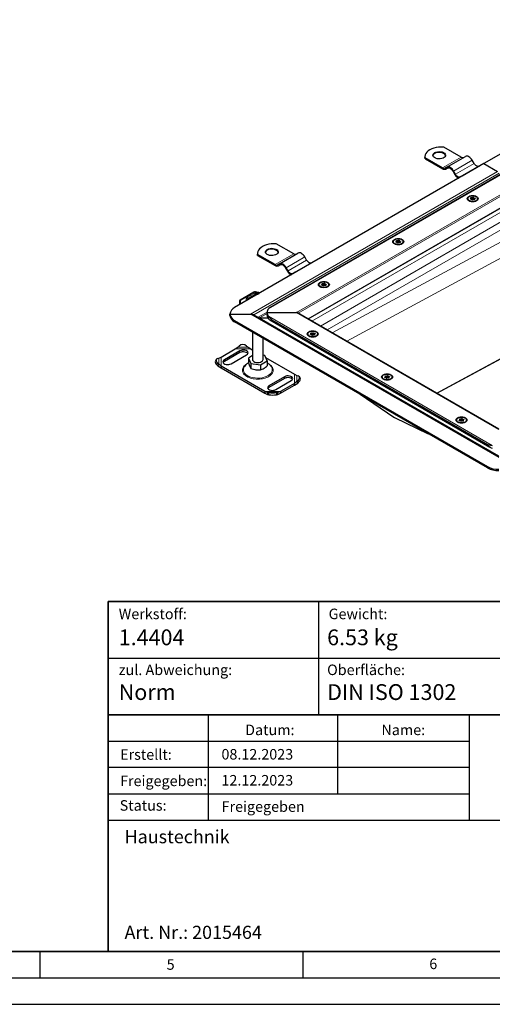
# Model space of a CAD drawing. Units: millimetres. Extents: x 0 to 420, y 0 to 297.
# Drawn here: x 211 to 301, y 0 to 187 of the extents above; entities that cross this region are included whole.
import ezdxf

# ---------------------------------------------------------------- set-up
doc = ezdxf.new("R2010")
doc.units = ezdxf.units.MM
doc.layers.add('LINIEN-DICK', color=7, linetype='Continuous', lineweight=35)
doc.layers.add('LINIEN-NORMAL', color=7, linetype='Continuous', lineweight=25)
for name, color, linetype in [('LINIEN-DÜNN', 7, 'Continuous'), ('TEXT', 7, 'Continuous'), ('VORLAGE_TEXT', 7, 'Continuous')]:
    doc.layers.add(name, color=color, linetype=linetype)
doc.styles.add('SLDTEXTSTYLE0', font='TXT', dxfattribs={"width": 0.605})

msp = doc.modelspace()

# ---------------------------------------------------------------- linework, layer by layer
at = {"color": 7, "linetype": 'Continuous', "lineweight": 25}
for p, q in [((346.7754, 187.0417), (299.3992, 159.692)), ((347.232, 183.4215), (258.7204, 132.3249)), ((265.9998, 130.1869), (348.8967, 178.0422)), ((295.0858, 160.9243), (291.7642, 162.8418)), ((288.2089, 161.0059), (288.2089, 160.8426)), ((292.3503, 159.0408), (295.8858, 161.0818)), ((299.3992, 159.692), (252.023, 132.3423)), ((288.2287, 160.6375), (288.2089, 160.8426)), ((288.2287, 160.6375), (288.2287, 160.8008)), ((291.5503, 158.8832), (288.2287, 160.8008)), ((288.2287, 160.6375), (291.5503, 158.7199)), ((292.3503, 159.0408), (292.0003, 158.8387)), ((295.2503, 157.3667), (298.7858, 159.4077)), ((297.5358, 159.7251), (297.1858, 160.3314)), ((299.3992, 159.692), (301.9812, 158.2015)), ((292.1003, 158.6655), (292.456, 158.8708)), ((292.1003, 158.6655), (292.4503, 158.8676)), ((293.5503, 158.2326), (293.9003, 157.6264)), ((294.0003, 157.6841), (293.6503, 158.2903)), ((295.2503, 157.3667), (294.9003, 157.1646)), ((296.3349, 153.0465), (296.3349, 152.9673)), ((296.987, 152.943), (296.987, 153.1116)), ((297.0998, 152.8232), (297.0998, 152.8686)), ((297.456, 153.2244), (297.456, 152.9794)), ((297.5687, 152.9814), (297.5687, 152.8481)), ((298.2209, 152.9673), (298.2209, 153.0465)), ((263.266, 142.5551), (259.9444, 144.4726)), ((282.1927, 144.8824), (282.1927, 144.8032)), ((282.8449, 144.7789), (282.8449, 144.9475)), ((282.9577, 144.6591), (282.9577, 144.7046)), ((283.3138, 145.0603), (283.3138, 144.8153)), ((283.4266, 144.8173), (283.4266, 144.684)), ((284.0787, 144.8032), (284.0787, 144.8824)), ((256.3891, 142.6367), (256.3891, 142.4734)), ((256.4089, 142.2683), (256.3891, 142.4734)), ((256.4089, 142.2683), (256.4089, 142.4316)), ((259.7305, 140.514), (256.4089, 142.4316)), ((256.4089, 142.2683), (259.7305, 140.3507)), ((260.5305, 140.6716), (264.066, 142.7126)), ((260.5305, 140.6716), (260.1805, 140.4695)), ((260.2805, 140.2963), (260.6362, 140.5016)), ((260.2805, 140.2963), (260.6305, 140.4984)), ((263.4305, 138.9975), (266.966, 141.0385)), ((265.716, 141.356), (265.366, 141.9622)), ((261.7305, 139.8634), (262.0805, 139.2572)), ((262.1805, 139.3149), (261.8305, 139.9212)), ((263.4305, 138.9975), (263.0805, 138.7954)), ((268.0506, 136.7183), (268.0506, 136.6391)), ((268.7028, 136.6149), (268.7028, 136.7834)), ((268.8155, 136.495), (268.8155, 136.5405)), ((269.1717, 136.8962), (269.1717, 136.6512)), ((269.2845, 136.6532), (269.2845, 136.5199)), ((269.9366, 136.6391), (269.9366, 136.7183)), ((255.6923, 135.2629), (253.1018, 133.7826)), ((255.9728, 134.8525), (254.6242, 134.0739)), ((256.3999, 134.8853), (256.3276, 134.901)), ((252.9316, 133.4003), (252.9316, 132.8669)), ((254.4129, 133.7456), (254.4129, 133.722)), ((251.1444, 131.1177), (255.0657, 131.1177)), ((251.1444, 130.8728), (251.1444, 131.1177)), ((255.6657, 130.9742), (302.2276, 104.0946)), ((258.2154, 130.9218), (258.2154, 131.4117)), ((258.2154, 131.4117), (263.761, 131.4117)), ((302.2276, 109.273), (263.961, 131.3639)), ((252.023, 129.8931), (300.1063, 102.1352)), ((300.1063, 101.8903), (252.023, 129.6482)), ((256.7808, 130.4318), (258.338, 130.4318)), ((258.7204, 130.0086), (300.5614, 105.8542)), ((255.4425, 127.6742), (255.4425, 122.4897)), ((265.9293, 127.3296), (265.9293, 127.2504)), ((266.5814, 127.2262), (266.5814, 127.3947)), ((267.0504, 127.5075), (267.0504, 127.2625)), ((267.1631, 127.2645), (267.1631, 127.1312)), ((267.8153, 127.2504), (267.8153, 127.3296)), ((257.4425, 122.4897), (257.4425, 126.5196)), ((266.6942, 127.1063), (266.6942, 127.1518)), ((249.4437, 122.9393), (252.1275, 124.4886)), ((253.0483, 124.1221), (250.0785, 122.4077)), ((253.0483, 123.7955), (250.0785, 122.0811)), ((252.1275, 124.4886), (252.6241, 124.8091)), ((252.6241, 124.8091), (252.9069, 125.0547)), ((254.3211, 125.0547), (254.604, 124.8091)), ((254.604, 124.8091), (255.1005, 124.4886)), ((255.1005, 124.4886), (255.4425, 124.2912)), ((248.5372, 122.5071), (248.3682, 122.2111)), ((248.7647, 122.6634), (249.0211, 122.7291)), ((249.0211, 121.5861), (248.7647, 121.847)), ((248.852, 121.2901), (249.0211, 121.5861)), ((249.0211, 122.7291), (249.4437, 122.9393)), ((249.4437, 121.223), (249.0211, 121.5861)), ((251.3513, 121.6729), (254.3211, 123.3874)), ((255.4425, 123.2204), (254.6555, 122.7661)), ((254.6555, 122.7661), (255.1343, 121.7345)), ((254.6555, 122.7661), (254.6555, 121.8409)), ((255.1343, 121.7345), (256.9213, 121.4581)), ((255.1343, 121.7345), (255.1343, 120.8094)), ((256.9213, 121.4581), (258.2294, 122.2132)), ((257.7506, 123.2448), (257.4425, 123.2925)), ((258.2294, 122.2132), (257.7506, 123.2448)), ((257.932, 122.854), (263.4412, 119.6736)), ((258.2294, 122.2132), (258.2294, 121.2881)), ((248.5957, 121.551), (248.852, 121.2901)), ((248.852, 121.2901), (249.4437, 120.8964)), ((257.7844, 116.408), (249.4437, 121.223)), ((249.4437, 121.223), (249.4437, 120.8964)), ((249.4437, 120.8964), (257.7844, 116.0814)), ((256.9213, 121.4581), (256.9213, 120.5329)), ((261.5336, 119.2237), (258.5638, 117.5092)), ((261.5336, 118.8971), (258.5638, 117.1826)), ((259.8366, 116.7745), (262.8064, 118.4889)), ((263.4412, 117.9573), (260.7574, 116.408)), ((263.4412, 119.6736), (263.8639, 119.4635)), ((263.8639, 118.3205), (263.4412, 117.9573)), ((263.4412, 117.6307), (264.0329, 118.0245)), ((263.4412, 117.6307), (263.4412, 117.9573)), ((263.8639, 119.4635), (264.1202, 119.3978)), ((264.1202, 118.5814), (263.8639, 118.3205)), ((263.8639, 118.3205), (264.0329, 118.0245)), ((264.0329, 118.0245), (264.2893, 118.2854)), ((264.5168, 118.9455), (264.3477, 119.2415)), ((280.0714, 119.1656), (280.0714, 119.0864)), ((280.7236, 119.0621), (280.7236, 119.2307)), ((280.8363, 118.9422), (280.8363, 118.9877)), ((281.1925, 119.3434), (281.1925, 119.0985)), ((281.3053, 119.1005), (281.3053, 118.9672)), ((281.9574, 119.0864), (281.9574, 119.1656)), ((258.2809, 116.2405), (257.7844, 116.408)), ((257.7844, 116.408), (257.7844, 116.0814)), ((257.7844, 116.0814), (258.2809, 115.8469)), ((258.5638, 116.1901), (258.2809, 116.2405)), ((258.2809, 116.2405), (258.2809, 115.8469)), ((260.2608, 116.2405), (259.978, 116.1901)), ((260.7574, 116.408), (260.2608, 116.2405)), ((260.2608, 115.8469), (260.2608, 116.2405)), ((260.2608, 115.8469), (260.7574, 116.0814)), ((260.7574, 116.0814), (263.4412, 117.6307)), ((260.7574, 116.408), (260.7574, 116.0814)), ((258.2809, 115.8469), (258.5638, 115.7965)), ((259.978, 115.7965), (260.2608, 115.8469)), ((275.8804, 115.8756), (282.3025, 111.5194)), ((282.4134, 111.4554), (288.8354, 108.3968)), ((294.2136, 111.0015), (294.2136, 110.9223)), ((294.8657, 110.898), (294.8657, 111.0666)), ((294.9785, 110.7782), (294.9785, 110.8236)), ((295.3346, 111.1793), (295.3346, 110.9344)), ((295.4474, 110.9364), (295.4474, 110.8031)), ((296.0996, 110.9223), (296.0996, 111.0015))]:
    msp.add_line(p, q, dxfattribs=at)
at = {"color": 8, "linetype": 'Continuous', "lineweight": 18}
for p, q in [((347.6784, 183.6116), (258.474, 132.115)), ((263.761, 131.4117), (348.8967, 180.5595)), ((264.1025, 131.2822), (348.8967, 180.2329)), ((265.9412, 130.2207), (348.8967, 178.1099)), ((291.5503, 158.8832), (295.0858, 160.9243)), ((293.6503, 158.2903), (297.1858, 160.3314)), ((294.0003, 157.6841), (297.5358, 159.7251)), ((255.0657, 131.1177), (301.9812, 158.2015)), ((255.6657, 130.9742), (302.2812, 157.8848)), ((306.3288, 152.6377), (266.7192, 129.7716)), ((307.9552, 151.6989), (268.3455, 128.8327)), ((296.8954, 153.0399), (296.8954, 152.9428)), ((297.0768, 153.2344), (297.0768, 152.9894)), ((297.0966, 152.852), (297.0966, 152.8295)), ((297.2893, 153.0223), (297.2893, 153.2673)), ((297.6034, 152.8613), (297.6034, 152.9304)), ((297.6148, 153.0387), (297.6148, 153.1512)), ((308.5916, 150.5966), (269.6184, 128.0979)), ((308.5916, 148.0428), (270.5944, 127.5345)), ((309.8825, 145.6707), (273.3418, 125.9485)), ((282.7533, 144.8758), (282.7533, 144.7788)), ((282.9346, 145.0703), (282.9346, 144.8254)), ((282.9544, 144.6879), (282.9544, 144.6654)), ((283.1472, 144.8582), (283.1472, 145.1032)), ((283.4612, 144.6973), (283.4612, 144.7663)), ((283.4727, 144.8746), (283.4727, 144.9871)), ((259.7305, 140.514), (263.266, 142.5551)), ((261.8305, 139.9212), (265.366, 141.9622)), ((262.1805, 139.3149), (265.716, 141.356)), ((268.6112, 136.7117), (268.6112, 136.6147)), ((268.7925, 136.9062), (268.7925, 136.6613)), ((269.005, 136.6942), (269.005, 136.9391)), ((269.3191, 136.5332), (269.3191, 136.6022)), ((269.3305, 136.7105), (269.3305, 136.823)), ((255.7916, 135.2526), (253.201, 133.7723)), ((255.7961, 135.0115), (254.4406, 134.2369)), ((256.0728, 134.8426), (254.7242, 134.064)), ((256.82, 135.1115), (255.9783, 135.2829)), ((256.285, 134.8689), (256.329, 134.8593)), ((256.6849, 135.0376), (256.4472, 135.0929)), ((256.6849, 135.0376), (256.6842, 135.0331)), ((268.8123, 136.5238), (268.8123, 136.5013)), ((254.4142, 133.7228), (254.4129, 133.7447)), ((255.0657, 131.1177), (302.2276, 103.8917)), ((256.4809, 130.5036), (258.22, 131.5076)), ((258.2154, 131.26), (256.7808, 130.4318)), ((302.2276, 109.2054), (263.761, 131.4117)), ((252.023, 129.6482), (252.023, 129.8931)), ((256.7808, 130.4318), (302.2276, 104.196)), ((258.474, 130.7084), (301.0093, 106.1532)), ((259.0941, 130.0238), (300.1063, 106.3479)), ((259.0941, 129.8605), (259.0941, 130.0238)), ((259.0941, 129.8605), (300.1063, 106.1846)), ((266.4898, 127.323), (266.4898, 127.226)), ((266.6712, 127.5175), (266.6712, 127.2726)), ((266.8837, 127.3055), (266.8837, 127.5504)), ((267.1978, 127.1445), (267.1978, 127.2135)), ((267.2092, 127.3219), (267.2092, 127.4343)), ((290.3992, 116.1014), (313.4546, 128.5451)), ((313.5285, 128.5025), (290.4731, 116.0587)), ((266.691, 127.1351), (266.691, 127.1126)), ((252.1275, 124.4886), (255.1005, 124.4886)), ((252.6241, 124.8091), (254.604, 124.8091)), ((253.0483, 124.1221), (253.0483, 123.7955)), ((248.7647, 121.847), (248.5957, 121.551)), ((249.0211, 121.5861), (249.0211, 122.7291)), ((249.4437, 121.223), (249.4437, 122.9393)), ((250.0785, 122.0811), (250.0785, 122.4077)), ((261.5336, 119.2237), (261.5336, 118.8971)), ((263.4412, 119.6736), (263.4412, 117.9573)), ((263.8639, 119.4635), (263.8639, 118.3205)), ((264.2893, 118.2854), (264.1202, 118.5814)), ((280.632, 119.159), (280.632, 119.0619)), ((280.8133, 119.3535), (280.8133, 119.1085)), ((280.8331, 118.9711), (280.8331, 118.9485)), ((281.0259, 119.1414), (281.0259, 119.3863)), ((281.3399, 118.9804), (281.3399, 119.0495)), ((281.3513, 119.1578), (281.3513, 119.2702)), ((260.7574, 116.408), (257.7844, 116.408)), ((260.2608, 116.2405), (258.2809, 116.2405)), ((258.5638, 117.5092), (258.5638, 117.1826)), ((258.5638, 115.7965), (258.5638, 116.1901)), ((259.978, 116.1901), (259.978, 115.7965)), ((294.7741, 110.9949), (294.7741, 110.8978)), ((294.9554, 111.1894), (294.9554, 110.9444)), ((294.9752, 110.807), (294.9752, 110.7845)), ((295.168, 110.9773), (295.168, 111.2223)), ((295.482, 110.8163), (295.482, 110.8854)), ((295.4935, 110.9937), (295.4935, 111.1062)), ((300.1063, 106.3479), (300.1063, 106.1846)), ((300.1063, 102.1352), (300.1063, 101.8903))]:
    msp.add_line(p, q, dxfattribs=at)
at = {"color": 7, "linetype": 'Continuous', "lineweight": 25, "flags": 128}
for points in [[(291.7642, 162.8418), (291.2868, 162.8519), (290.812, 162.8208), (290.3506, 162.7493), (289.9128, 162.6389), (289.5083, 162.4921), (289.1462, 162.3121), (288.8345, 162.1031), (288.5802, 161.8696), (288.389, 161.6168), (288.2651, 161.3505), (288.2112, 161.0764), (288.2287, 160.8008)], [(290.0654, 161.7815), (290.3031, 161.8879), (290.5791, 161.9569), (290.8762, 161.984), (291.1757, 161.9677), (291.4587, 161.9089), (291.7075, 161.8113), (291.9064, 161.681), (292.043, 161.5263), (292.1086, 161.3568), (292.0991, 161.1833), (292.0152, 161.0165), (291.8621, 160.867), (291.6494, 160.7443), (291.3905, 160.6559), (291.1016, 160.6074), (290.801, 160.602), (290.5074, 160.6398), (290.2394, 160.7187), (290.0138, 160.8335), (289.8447, 160.9771), (289.7428, 161.1405), (289.7145, 161.3134), (289.7616, 161.4849), (289.881, 161.6443), (290.0654, 161.7815)], [(292.1056, 161.21), (292.043, 161.363), (291.9064, 161.5177), (291.7075, 161.648), (291.4587, 161.7456), (291.1757, 161.8044), (290.8762, 161.8207), (290.5791, 161.7936), (290.3031, 161.7246), (290.0654, 161.6182)], [(297.1858, 160.3314), (297.0465, 160.5438), (296.8876, 160.7336), (296.7152, 160.8936), (296.5358, 161.0175), (296.3565, 161.1006), (296.1841, 161.1398), (296.0251, 161.1334), (295.8858, 161.0818)], [(293.6503, 158.2903), (293.511, 158.5028), (293.3521, 158.6926), (293.1796, 158.8526), (293.0003, 158.9765), (292.821, 159.0596), (292.6485, 159.0988), (292.4896, 159.0924), (292.3503, 159.0408)], [(298.4358, 159.2056), (298.3394, 159.1699), (298.2294, 159.1655), (298.11, 159.1926), (297.9858, 159.2501), (297.8617, 159.3359), (297.7423, 159.4466), (297.6323, 159.5781), (297.5358, 159.7251)], [(299.012, 159.4685), (298.9251, 159.4593), (298.7858, 159.4077)], [(292.4503, 158.8676), (292.5682, 158.9113), (292.7027, 158.9166), (292.8486, 158.8835), (293.0003, 158.8132), (293.1521, 158.7083), (293.298, 158.573), (293.4324, 158.4123), (293.5503, 158.2326)], [(294.9003, 157.1646), (294.8039, 157.1288), (294.6939, 157.1244), (294.5745, 157.1515), (294.4503, 157.2091), (294.3262, 157.2949), (294.2068, 157.4056), (294.0968, 157.5371), (294.0003, 157.6841)], [(295.4765, 157.4275), (295.3896, 157.4183), (295.2503, 157.3667)], [(296.5425, 152.622), (296.3772, 152.7463), (296.2733, 152.8911), (296.2379, 153.0465), (296.2733, 153.2019), (296.3772, 153.3467), (296.5425, 153.471), (296.7579, 153.5664), (297.0087, 153.6264), (297.2779, 153.6469), (297.5471, 153.6264), (297.7979, 153.5664), (298.0133, 153.471), (298.1785, 153.3467), (298.2824, 153.2019), (298.3179, 153.0465), (298.2824, 152.8911), (298.1785, 152.7463), (298.0133, 152.622), (297.7979, 152.5266), (297.5471, 152.4666), (297.2779, 152.4461), (297.0087, 152.4666), (296.7579, 152.5266), (296.5425, 152.622)], [(296.6111, 153.4314), (296.8259, 153.5243), (297.0774, 153.5784), (297.3452, 153.5895), (297.6074, 153.5566), (297.843, 153.4823), (298.0328, 153.3727), (298.1614, 153.2367), (298.2185, 153.0853), (298.1993, 152.9308), (298.1055, 152.7856), (297.9447, 152.6616), (297.7298, 152.5687), (297.4783, 152.5146), (297.2106, 152.5035), (296.9483, 152.5364), (296.7128, 152.6107), (296.523, 152.7203), (296.3943, 152.8563), (296.3373, 153.0077), (296.3564, 153.1622), (296.4502, 153.3074), (296.6111, 153.4314)], [(296.941, 152.9418), (296.9075, 152.9412), (296.876, 152.9479), (296.8511, 152.9608), (296.8365, 152.9782), (296.8341, 152.9975), (296.8444, 153.0159), (296.8659, 153.0308), (296.8954, 153.0399)], [(296.8954, 153.0399), (296.9252, 153.0477), (296.9507, 153.0596), (296.9702, 153.0747), (296.9826, 153.0922), (296.987, 153.1109), (296.9832, 153.1296), (296.9714, 153.1472), (296.9524, 153.1626)], [(296.9524, 153.1626), (296.9347, 153.179), (296.929, 153.1981), (296.936, 153.217), (296.9547, 153.233), (296.9825, 153.2439), (297.0153, 153.2479), (297.0483, 153.2446), (297.0768, 153.2344)], [(297.0966, 152.852), (297.0997, 152.8708), (297.0947, 152.8894), (297.0818, 152.9068), (297.0617, 152.9217), (297.0359, 152.9333), (297.0058, 152.9408), (296.9735, 152.9437), (296.941, 152.9418)], [(297.2664, 152.8257), (297.2506, 152.8087), (297.2249, 152.7963), (297.193, 152.7903), (297.1596, 152.7917), (297.1295, 152.8001), (297.107, 152.8145), (297.0955, 152.8327), (297.0966, 152.852)], [(297.2893, 153.2673), (297.3051, 153.2843), (297.3308, 153.2967), (297.3627, 153.3027), (297.3962, 153.3013), (297.4263, 153.2929), (297.4487, 153.2785), (297.4603, 153.2603), (297.4592, 153.241)], [(297.4592, 153.241), (297.456, 153.2222), (297.4611, 153.2035), (297.474, 153.1862), (297.494, 153.1713), (297.5199, 153.1597), (297.5499, 153.1522), (297.5822, 153.1493), (297.6148, 153.1512)], [(297.456, 152.9794), (297.456, 152.9772), (297.4611, 152.9586), (297.474, 152.9412), (297.494, 152.9263), (297.5199, 152.9148), (297.5499, 152.9073), (297.5687, 152.905)], [(297.6034, 152.9304), (297.621, 152.914), (297.6268, 152.8949), (297.6198, 152.876), (297.601, 152.8599), (297.5733, 152.8491), (297.5405, 152.8451), (297.5075, 152.8484), (297.479, 152.8586)], [(297.6603, 153.0531), (297.6305, 153.0453), (297.6051, 153.0334), (297.5855, 153.0183), (297.5732, 153.0008), (297.5687, 152.9821), (297.5725, 152.9634), (297.5843, 152.9457), (297.6034, 152.9304)], [(297.6148, 153.1512), (297.6483, 153.1518), (297.6798, 153.1451), (297.7046, 153.1322), (297.7193, 153.1148), (297.7217, 153.0955), (297.7113, 153.0771), (297.6899, 153.0622), (297.6603, 153.0531)], [(259.9444, 144.4726), (259.467, 144.4827), (258.9922, 144.4516), (258.5308, 144.3801), (258.0929, 144.2697), (257.6885, 144.1229), (257.3263, 143.943), (257.0147, 143.7339), (256.7604, 143.5004), (256.5692, 143.2477), (256.4452, 142.9813), (256.3914, 142.7072), (256.4089, 142.4316)], [(282.4004, 144.4579), (282.2351, 144.5822), (282.1312, 144.727), (282.0957, 144.8824), (282.1312, 145.0378), (282.2351, 145.1826), (282.4004, 145.3069), (282.6157, 145.4024), (282.8666, 145.4623), (283.1357, 145.4828), (283.4049, 145.4623), (283.6557, 145.4024), (283.8711, 145.3069), (284.0364, 145.1826), (284.1403, 145.0378), (284.1757, 144.8824), (284.1403, 144.727), (284.0364, 144.5822), (283.8711, 144.4579), (283.6557, 144.3625), (283.4049, 144.3025), (283.1357, 144.282), (282.8666, 144.3025), (282.6157, 144.3625), (282.4004, 144.4579)], [(282.4689, 145.2674), (282.6838, 145.3602), (282.9353, 145.4144), (283.203, 145.4254), (283.4653, 145.3925), (283.7009, 145.3182), (283.8907, 145.2087), (284.0193, 145.0727), (284.0763, 144.9213), (284.0572, 144.7667), (283.9634, 144.6215), (283.8025, 144.4975), (283.5877, 144.4046), (283.3362, 144.3505), (283.0685, 144.3394), (282.8062, 144.3724), (282.5706, 144.4466), (282.3808, 144.5562), (282.2522, 144.6922), (282.1951, 144.8436), (282.2143, 144.9981), (282.3081, 145.1433), (282.4689, 145.2674)], [(282.7988, 144.7777), (282.7653, 144.7771), (282.7339, 144.7838), (282.709, 144.7967), (282.6943, 144.8141), (282.692, 144.8334), (282.7023, 144.8518), (282.7238, 144.8667), (282.7533, 144.8758)], [(282.7533, 144.8758), (282.7831, 144.8836), (282.8086, 144.8955), (282.8281, 144.9106), (282.8405, 144.9281), (282.8449, 144.9468), (282.8411, 144.9656), (282.8293, 144.9832), (282.8103, 144.9985)], [(282.8103, 144.9985), (282.7926, 145.015), (282.7868, 145.034), (282.7938, 145.0529), (282.8126, 145.069), (282.8404, 145.0798), (282.8731, 145.0838), (282.9061, 145.0805), (282.9346, 145.0703)], [(282.9544, 144.6879), (282.9576, 144.7067), (282.9526, 144.7254), (282.9396, 144.7427), (282.9196, 144.7576), (282.8937, 144.7692), (282.8637, 144.7767), (282.8314, 144.7796), (282.7988, 144.7777)], [(283.1243, 144.6616), (283.1085, 144.6446), (283.0828, 144.6322), (283.0509, 144.6262), (283.0175, 144.6276), (282.9873, 144.6361), (282.9649, 144.6504), (282.9534, 144.6686), (282.9544, 144.6879)], [(283.1472, 145.1032), (283.163, 145.1202), (283.1887, 145.1327), (283.2206, 145.1386), (283.254, 145.1372), (283.2841, 145.1288), (283.3066, 145.1144), (283.3181, 145.0963), (283.3171, 145.0769)], [(283.3138, 144.8153), (283.3139, 144.8132), (283.3189, 144.7945), (283.3319, 144.7772), (283.3519, 144.7622), (283.3778, 144.7507), (283.4078, 144.7432), (283.4266, 144.7409)], [(283.3171, 145.0769), (283.3139, 145.0581), (283.3189, 145.0395), (283.3319, 145.0221), (283.3519, 145.0072), (283.3778, 144.9956), (283.4078, 144.9882), (283.4401, 144.9853), (283.4727, 144.9871)], [(283.4612, 144.7663), (283.4789, 144.7499), (283.4846, 144.7308), (283.4776, 144.7119), (283.4589, 144.6959), (283.4311, 144.685), (283.3983, 144.681), (283.3653, 144.6843), (283.3369, 144.6945)], [(283.5182, 144.889), (283.4884, 144.8812), (283.4629, 144.8694), (283.4434, 144.8542), (283.431, 144.8367), (283.4266, 144.818), (283.4304, 144.7993), (283.4422, 144.7817), (283.4612, 144.7663)], [(283.4727, 144.9871), (283.5062, 144.9877), (283.5376, 144.9811), (283.5625, 144.9681), (283.5772, 144.9507), (283.5795, 144.9314), (283.5692, 144.913), (283.5477, 144.8982), (283.5182, 144.889)], [(258.2456, 143.4123), (258.4833, 143.5187), (258.7593, 143.5877), (259.0564, 143.6149), (259.3559, 143.5985), (259.6389, 143.5397), (259.8877, 143.4421), (260.0866, 143.3118), (260.2232, 143.1571), (260.2888, 142.9876), (260.2793, 142.8141), (260.1954, 142.6473), (260.0423, 142.4979), (259.8296, 142.3751), (259.5707, 142.2867), (259.2818, 142.2382), (258.9812, 142.2328), (258.6876, 142.2707), (258.4196, 142.3495), (258.194, 142.4643), (258.0249, 142.608), (257.923, 142.7713), (257.8947, 142.9442), (257.9418, 143.1157), (258.0612, 143.2751), (258.2456, 143.4123)], [(260.2857, 142.8408), (260.2232, 142.9938), (260.0866, 143.1485), (259.8877, 143.2788), (259.6389, 143.3764), (259.3559, 143.4352), (259.0564, 143.4515), (258.7593, 143.4244), (258.4833, 143.3554), (258.2456, 143.249)], [(265.366, 141.9622), (265.2267, 142.1746), (265.0678, 142.3644), (264.8954, 142.5244), (264.716, 142.6483), (264.5367, 142.7315), (264.3643, 142.7706), (264.2053, 142.7642), (264.066, 142.7126)], [(261.8305, 139.9212), (261.6912, 140.1336), (261.5323, 140.3234), (261.3598, 140.4834), (261.1805, 140.6073), (261.0012, 140.6904), (260.8287, 140.7296), (260.6698, 140.7232), (260.5305, 140.6716)], [(260.6305, 140.4984), (260.7484, 140.5421), (260.8829, 140.5475), (261.0288, 140.5143), (261.1805, 140.444), (261.3323, 140.3391), (261.4782, 140.2038), (261.6126, 140.0432), (261.7305, 139.8634)], [(266.616, 140.8364), (266.5196, 140.8007), (266.4096, 140.7963), (266.2902, 140.8234), (266.166, 140.8809), (266.0419, 140.9667), (265.9225, 141.0775), (265.8125, 141.2089), (265.716, 141.356)], [(267.1922, 141.0993), (267.1053, 141.0901), (266.966, 141.0385)], [(263.0805, 138.7954), (262.9841, 138.7597), (262.874, 138.7553), (262.7547, 138.7824), (262.6305, 138.8399), (262.5064, 138.9257), (262.387, 139.0364), (262.2769, 139.1679), (262.1805, 139.3149)], [(263.6566, 139.0583), (263.5698, 139.0491), (263.4305, 138.9975)], [(268.2582, 136.2938), (268.0929, 136.4181), (267.989, 136.5629), (267.9536, 136.7183), (267.989, 136.8737), (268.0929, 137.0185), (268.2582, 137.1429), (268.4736, 137.2383), (268.7244, 137.2983), (268.9936, 137.3187), (269.2628, 137.2983), (269.5136, 137.2383), (269.729, 137.1429), (269.8943, 137.0185), (269.9982, 136.8737), (270.0336, 136.7183), (269.9982, 136.5629), (269.8943, 136.4181), (269.729, 136.2938), (269.5136, 136.1984), (269.2628, 136.1384), (268.9936, 136.118), (268.7244, 136.1384), (268.4736, 136.1984), (268.2582, 136.2938)], [(268.3268, 137.1033), (268.5417, 137.1961), (268.7932, 137.2503), (269.0609, 137.2613), (269.3232, 137.2284), (269.5587, 137.1541), (269.7485, 137.0446), (269.8772, 136.9086), (269.9342, 136.7572), (269.9151, 136.6026), (269.8213, 136.4574), (269.6604, 136.3334), (269.4455, 136.2405), (269.1941, 136.1864), (268.9263, 136.1753), (268.6641, 136.2083), (268.4285, 136.2825), (268.2387, 136.3921), (268.1101, 136.5281), (268.053, 136.6795), (268.0722, 136.8341), (268.166, 136.9792), (268.3268, 137.1033)], [(268.6567, 136.6137), (268.6232, 136.613), (268.5917, 136.6197), (268.5669, 136.6327), (268.5522, 136.6501), (268.5498, 136.6694), (268.5601, 136.6878), (268.5816, 136.7026), (268.6112, 136.7117)], [(268.6112, 136.7117), (268.641, 136.7195), (268.6664, 136.7314), (268.686, 136.7465), (268.6983, 136.764), (268.7027, 136.7827), (268.6989, 136.8015), (268.6872, 136.8191), (268.6681, 136.8344)], [(268.6681, 136.8344), (268.6505, 136.8509), (268.6447, 136.8699), (268.6517, 136.8889), (268.6705, 136.9049), (268.6982, 136.9157), (268.731, 136.9198), (268.764, 136.9164), (268.7925, 136.9062)], [(268.8123, 136.5238), (268.8155, 136.5426), (268.8104, 136.5613), (268.7975, 136.5786), (268.7774, 136.5935), (268.7516, 136.6051), (268.7216, 136.6126), (268.6892, 136.6155), (268.6567, 136.6137)], [(269.005, 136.9391), (269.0209, 136.9562), (269.0466, 136.9686), (269.0785, 136.9745), (269.1119, 136.9732), (269.142, 136.9647), (269.1645, 136.9503), (269.176, 136.9322), (269.1749, 136.9128)], [(269.1749, 136.9128), (269.1717, 136.894), (269.1768, 136.8754), (269.1897, 136.858), (269.2098, 136.8431), (269.2356, 136.8316), (269.2657, 136.8241), (269.298, 136.8212), (269.3305, 136.823)], [(269.1717, 136.6512), (269.1717, 136.6491), (269.1768, 136.6304), (269.1897, 136.6131), (269.2098, 136.5982), (269.2356, 136.5866), (269.2657, 136.5791), (269.2845, 136.5768)], [(269.3191, 136.6022), (269.3368, 136.5858), (269.3425, 136.5667), (269.3355, 136.5478), (269.3168, 136.5318), (269.289, 136.521), (269.2562, 136.5169), (269.2232, 136.5202), (269.1947, 136.5304)], [(269.376, 136.7249), (269.3463, 136.7171), (269.3208, 136.7053), (269.3013, 136.6901), (269.2889, 136.6727), (269.2845, 136.654), (269.2883, 136.6352), (269.3001, 136.6176), (269.3191, 136.6022)], [(269.3305, 136.823), (269.364, 136.8236), (269.3955, 136.817), (269.4204, 136.804), (269.435, 136.7866), (269.4374, 136.7673), (269.4271, 136.7489), (269.4056, 136.7341), (269.376, 136.7249)], [(268.9822, 136.4976), (268.9664, 136.4805), (268.9406, 136.4681), (268.9088, 136.4621), (268.8753, 136.4635), (268.8452, 136.472), (268.8227, 136.4863), (268.8112, 136.5045), (268.8123, 136.5238)], [(267.6077, 126.9051), (267.3923, 126.8097), (267.1415, 126.7497), (266.8723, 126.7293), (266.6031, 126.7497), (266.3523, 126.8097), (266.1369, 126.9051), (265.9716, 127.0295), (265.8677, 127.1743), (265.8323, 127.3296), (265.8677, 127.485), (265.9716, 127.6298), (266.1369, 127.7542), (266.3523, 127.8496), (266.6031, 127.9096), (266.8723, 127.93), (267.1415, 127.9096), (267.3923, 127.8496), (267.6077, 127.7542), (267.773, 127.6298), (267.8769, 127.485), (267.9123, 127.3296), (267.8769, 127.1743), (267.773, 127.0295), (267.6077, 126.9051)], [(267.5391, 126.9447), (267.3242, 126.8518), (267.0727, 126.7977), (266.805, 126.7866), (266.5427, 126.8196), (266.3072, 126.8938), (266.1174, 127.0034), (265.9887, 127.1394), (265.9317, 127.2908), (265.9508, 127.4454), (266.0446, 127.5905), (266.2055, 127.7146), (266.4204, 127.8074), (266.6718, 127.8616), (266.9396, 127.8726), (267.2018, 127.8397), (267.4374, 127.7654), (267.6272, 127.6559), (267.7558, 127.5199), (267.8129, 127.3685), (267.7937, 127.2139), (267.6999, 127.0687), (267.5391, 126.9447)], [(266.5354, 127.225), (266.5019, 127.2244), (266.4704, 127.231), (266.4455, 127.244), (266.4309, 127.2614), (266.4285, 127.2807), (266.4388, 127.2991), (266.4603, 127.3139), (266.4898, 127.323)], [(266.4898, 127.323), (266.5196, 127.3308), (266.5451, 127.3427), (266.5646, 127.3578), (266.577, 127.3753), (266.5814, 127.394), (266.5776, 127.4128), (266.5658, 127.4304), (266.5468, 127.4457)], [(266.5468, 127.4457), (266.5291, 127.4622), (266.5234, 127.4812), (266.5304, 127.5002), (266.5491, 127.5162), (266.5769, 127.527), (266.6097, 127.5311), (266.6427, 127.5277), (266.6712, 127.5175)], [(266.691, 127.1351), (266.6942, 127.1539), (266.6891, 127.1726), (266.6762, 127.1899), (266.6561, 127.2049), (266.6303, 127.2164), (266.6002, 127.2239), (266.5679, 127.2268), (266.5354, 127.225)], [(266.8837, 127.5504), (266.8995, 127.5675), (266.9253, 127.5799), (266.9571, 127.5858), (266.9906, 127.5845), (267.0207, 127.576), (267.0431, 127.5616), (267.0547, 127.5435), (267.0536, 127.5241)], [(267.0536, 127.5241), (267.0504, 127.5053), (267.0555, 127.4867), (267.0684, 127.4694), (267.0884, 127.4544), (267.1143, 127.4429), (267.1443, 127.4354), (267.1767, 127.4325), (267.2092, 127.4343)], [(267.0504, 127.2625), (267.0504, 127.2604), (267.0555, 127.2417), (267.0684, 127.2244), (267.0884, 127.2095), (267.1143, 127.1979), (267.1443, 127.1904), (267.1631, 127.1881)], [(267.1978, 127.2135), (267.2154, 127.1971), (267.2212, 127.178), (267.2142, 127.1591), (267.1954, 127.1431), (267.1677, 127.1323), (267.1349, 127.1282), (267.1019, 127.1315), (267.0734, 127.1417)], [(267.2547, 127.3362), (267.2249, 127.3284), (267.1995, 127.3166), (267.1799, 127.3014), (267.1676, 127.284), (267.1631, 127.2653), (267.1669, 127.2465), (267.1787, 127.2289), (267.1978, 127.2135)], [(267.2092, 127.4343), (267.2427, 127.4349), (267.2742, 127.4283), (267.299, 127.4153), (267.3137, 127.3979), (267.3161, 127.3786), (267.3058, 127.3602), (267.2843, 127.3454), (267.2547, 127.3362)], [(266.8609, 127.1089), (266.845, 127.0918), (266.8193, 127.0794), (266.7874, 127.0735), (266.754, 127.0748), (266.7239, 127.0833), (266.7014, 127.0976), (266.6899, 127.1158), (266.691, 127.1351)], [(254.3211, 123.3874), (254.4747, 123.5058), (254.5642, 123.6443), (254.5825, 123.7918), (254.528, 123.9363), (254.4052, 124.0661), (254.2241, 124.1707), (253.9993, 124.2416), (253.749, 124.273), (253.4934, 124.2624), (253.2534, 124.2108), (253.0483, 124.1221)], [(254.5391, 123.5914), (254.528, 123.6097), (254.4052, 123.7395), (254.2241, 123.8441), (253.9993, 123.9149), (253.749, 123.9464), (253.4934, 123.9358), (253.2534, 123.8841), (253.0483, 123.7955)], [(248.7647, 122.6634), (248.652, 122.6189), (248.5683, 122.5509), (248.5167, 122.4623), (248.4993, 122.3563), (248.5167, 122.237), (248.5683, 122.1091), (248.652, 121.9774), (248.7647, 121.847)], [(250.0785, 122.4077), (249.925, 122.2893), (249.8355, 122.1507), (249.8172, 122.0032), (249.8716, 121.8587), (249.9944, 121.7289), (250.1755, 121.6244), (250.4004, 121.5535), (250.6507, 121.5221), (250.9062, 121.5326), (251.1462, 121.5843), (251.3513, 121.6729)], [(250.0785, 122.0811), (249.925, 121.9627), (249.8605, 121.877)], [(255.4425, 122.4897), (255.457, 122.3916), (255.5394, 122.2417), (255.6887, 122.1103), (255.894, 122.0069), (256.1399, 121.9394), (256.4083, 121.9127), (256.6792, 121.9288), (256.9326, 121.9865), (257.1496, 122.0814)], [(281.7498, 118.741), (281.5344, 118.6456), (281.2836, 118.5856), (281.0144, 118.5652), (280.7453, 118.5856), (280.4944, 118.6456), (280.279, 118.741), (280.1138, 118.8654), (280.0099, 119.0102), (279.9744, 119.1656), (280.0099, 119.321), (280.1138, 119.4658), (280.279, 119.5901), (280.4944, 119.6855), (280.7453, 119.7455), (281.0144, 119.7659), (281.2836, 119.7455), (281.5344, 119.6855), (281.7498, 119.5901), (281.9151, 119.4658), (282.019, 119.321), (282.0544, 119.1656), (282.019, 119.0102), (281.9151, 118.8654), (281.7498, 118.741)], [(281.6812, 118.7806), (281.4664, 118.6878), (281.2149, 118.6336), (280.9472, 118.6226), (280.6849, 118.6555), (280.4493, 118.7298), (280.2595, 118.8393), (280.1309, 118.9753), (280.0738, 119.1267), (280.093, 119.2813), (280.1868, 119.4265), (280.3476, 119.5505), (280.5625, 119.6434), (280.814, 119.6975), (281.0817, 119.7086), (281.344, 119.6756), (281.5795, 119.6014), (281.7693, 119.4918), (281.898, 119.3558), (281.955, 119.2044), (281.9359, 119.0498), (281.8421, 118.9047), (281.6812, 118.7806)], [(262.8064, 118.4889), (262.9599, 118.6073), (263.0495, 118.7459), (263.0677, 118.8934), (263.0133, 119.0379), (262.8905, 119.1677), (262.7094, 119.2722), (262.4845, 119.3431), (262.2342, 119.3745), (261.9787, 119.364), (261.7387, 119.3123), (261.5336, 119.2237)], [(263.0244, 118.693), (263.0133, 118.7113), (262.8905, 118.841), (262.7094, 118.9456), (262.4845, 119.0165), (262.2342, 119.0479), (261.9787, 119.0374), (261.7387, 118.9857), (261.5336, 118.8971)], [(264.1202, 118.5814), (264.2329, 118.7118), (264.3167, 118.8435), (264.3682, 118.9714), (264.3857, 119.0907), (264.3682, 119.1967), (264.3167, 119.2853), (264.2329, 119.3532), (264.1202, 119.3978)], [(280.6775, 119.0609), (280.644, 119.0603), (280.6125, 119.0669), (280.5877, 119.0799), (280.573, 119.0973), (280.5706, 119.1166), (280.581, 119.135), (280.6024, 119.1498), (280.632, 119.159)], [(280.632, 119.159), (280.6618, 119.1668), (280.6872, 119.1786), (280.7068, 119.1938), (280.7191, 119.2112), (280.7236, 119.2299), (280.7198, 119.2487), (280.708, 119.2663), (280.6889, 119.2817)], [(280.6889, 119.2817), (280.6713, 119.2981), (280.6655, 119.3172), (280.6725, 119.3361), (280.6913, 119.3521), (280.719, 119.3629), (280.7518, 119.367), (280.7848, 119.3637), (280.8133, 119.3535)], [(280.8331, 118.9711), (280.8363, 118.9899), (280.8312, 119.0085), (280.8183, 119.0258), (280.7983, 119.0408), (280.7724, 119.0523), (280.7424, 119.0598), (280.7101, 119.0627), (280.6775, 119.0609)], [(281.003, 118.9448), (280.9872, 118.9277), (280.9615, 118.9153), (280.9296, 118.9094), (280.8961, 118.9107), (280.866, 118.9192), (280.8436, 118.9336), (280.832, 118.9517), (280.8331, 118.9711)], [(281.0259, 119.3863), (281.0417, 119.4034), (281.0674, 119.4158), (281.0993, 119.4217), (281.1327, 119.4204), (281.1628, 119.4119), (281.1853, 119.3976), (281.1968, 119.3794), (281.1957, 119.3601)], [(281.1925, 119.0985), (281.1926, 119.0963), (281.1976, 119.0777), (281.2106, 119.0603), (281.2306, 119.0454), (281.2564, 119.0338), (281.2865, 119.0263), (281.3053, 119.0241)], [(281.1957, 119.3601), (281.1926, 119.3413), (281.1976, 119.3226), (281.2106, 119.3053), (281.2306, 119.2903), (281.2564, 119.2788), (281.2865, 119.2713), (281.3188, 119.2684), (281.3513, 119.2702)], [(281.3399, 119.0495), (281.3576, 119.033), (281.3633, 119.014), (281.3563, 118.995), (281.3376, 118.979), (281.3098, 118.9682), (281.277, 118.9641), (281.244, 118.9675), (281.2155, 118.9777)], [(281.3969, 119.1722), (281.3671, 119.1644), (281.3416, 119.1525), (281.3221, 119.1374), (281.3097, 119.1199), (281.3053, 119.1012), (281.3091, 119.0824), (281.3209, 119.0648), (281.3399, 119.0495)], [(281.3513, 119.2702), (281.3848, 119.2709), (281.4163, 119.2642), (281.4412, 119.2512), (281.4559, 119.2338), (281.4582, 119.2145), (281.4479, 119.1961), (281.4264, 119.1813), (281.3969, 119.1722)], [(258.5638, 117.5092), (258.4103, 117.3908), (258.3207, 117.2523), (258.3025, 117.1048), (258.3569, 116.9603), (258.4797, 116.8305), (258.6608, 116.7259), (258.8857, 116.655), (259.136, 116.6236), (259.3915, 116.6342), (259.6315, 116.6858), (259.8366, 116.7745)], [(258.5638, 117.1826), (258.4103, 117.0642), (258.3458, 116.9785)], [(295.8919, 110.5769), (295.6766, 110.4815), (295.4257, 110.4216), (295.1566, 110.4011), (294.8874, 110.4216), (294.6366, 110.4815), (294.4212, 110.5769), (294.2559, 110.7013), (294.152, 110.8461), (294.1166, 111.0015), (294.152, 111.1569), (294.2559, 111.3017), (294.4212, 111.426), (294.6366, 111.5214), (294.8874, 111.5814), (295.1566, 111.6019), (295.4257, 111.5814), (295.6766, 111.5214), (295.8919, 111.426), (296.0572, 111.3017), (296.1611, 111.1569), (296.1966, 111.0015), (296.1611, 110.8461), (296.0572, 110.7013), (295.8919, 110.5769)], [(295.8234, 110.6165), (295.6085, 110.5237), (295.357, 110.4695), (295.0893, 110.4585), (294.827, 110.4914), (294.5914, 110.5657), (294.4016, 110.6752), (294.273, 110.8112), (294.216, 110.9626), (294.2351, 111.1172), (294.3289, 111.2624), (294.4898, 111.3864), (294.7046, 111.4793), (294.9561, 111.5334), (295.2238, 111.5445), (295.4861, 111.5115), (295.7217, 111.4373), (295.9115, 111.3277), (296.0401, 111.1917), (296.0972, 111.0403), (296.078, 110.8858), (295.9842, 110.7406), (295.8234, 110.6165)], [(294.8196, 110.8968), (294.7861, 110.8962), (294.7547, 110.9028), (294.7298, 110.9158), (294.7151, 110.9332), (294.7128, 110.9525), (294.7231, 110.9709), (294.7446, 110.9857), (294.7741, 110.9949)], [(294.7741, 110.9949), (294.8039, 111.0027), (294.8294, 111.0145), (294.8489, 111.0297), (294.8613, 111.0472), (294.8657, 111.0659), (294.8619, 111.0846), (294.8501, 111.1022), (294.8311, 111.1176)], [(294.8311, 111.1176), (294.8134, 111.134), (294.8077, 111.1531), (294.8147, 111.172), (294.8334, 111.188), (294.8612, 111.1989), (294.894, 111.2029), (294.927, 111.1996), (294.9554, 111.1894)], [(294.9752, 110.807), (294.9784, 110.8258), (294.9734, 110.8444), (294.9604, 110.8618), (294.9404, 110.8767), (294.9145, 110.8883), (294.8845, 110.8957), (294.8522, 110.8986), (294.8196, 110.8968)], [(295.1451, 110.7807), (295.1293, 110.7636), (295.1036, 110.7512), (295.0717, 110.7453), (295.0383, 110.7466), (295.0082, 110.7551), (294.9857, 110.7695), (294.9742, 110.7876), (294.9752, 110.807)], [(295.168, 111.2223), (295.1838, 111.2393), (295.2095, 111.2517), (295.2414, 111.2577), (295.2748, 111.2563), (295.305, 111.2478), (295.3274, 111.2335), (295.3389, 111.2153), (295.3379, 111.196)], [(295.3346, 110.9344), (295.3347, 110.9322), (295.3397, 110.9136), (295.3527, 110.8962), (295.3727, 110.8813), (295.3986, 110.8697), (295.4286, 110.8623), (295.4474, 110.86)], [(295.3379, 111.196), (295.3347, 111.1772), (295.3397, 111.1585), (295.3527, 111.1412), (295.3727, 111.1263), (295.3986, 111.1147), (295.4286, 111.1072), (295.4609, 111.1043), (295.4935, 111.1062)], [(295.482, 110.8854), (295.4997, 110.8689), (295.5055, 110.8499), (295.4985, 110.831), (295.4797, 110.8149), (295.4519, 110.8041), (295.4192, 110.8001), (295.3862, 110.8034), (295.3577, 110.8136)], [(295.539, 111.0081), (295.5092, 111.0003), (295.4838, 110.9884), (295.4642, 110.9733), (295.4518, 110.9558), (295.4474, 110.9371), (295.4512, 110.9183), (295.463, 110.9007), (295.482, 110.8854)], [(295.4935, 111.1062), (295.527, 111.1068), (295.5584, 111.1001), (295.5833, 111.0872), (295.598, 111.0698), (295.6003, 111.0505), (295.59, 111.0321), (295.5685, 111.0172), (295.539, 111.0081)]]:
    msp.add_lwpolyline(points, dxfattribs=at)
at = {"color": 8, "linetype": 'Continuous', "lineweight": 18, "flags": 128}
for points in [[(256.0048, 135.3178), (256.0038, 135.3178), (255.9959, 135.3134), (255.9872, 135.3017), (255.9783, 135.2829)], [(256.3276, 134.901), (256.3243, 134.9014), (256.312, 134.8978), (256.2988, 134.8869), (256.285, 134.8689)], [(254.4034, 133.7449), (254.4057, 133.7756), (254.4233, 133.834)], [(253.8498, 121.0744), (253.7583, 120.8918), (253.6961, 120.6387), (253.705, 120.3832), (253.7848, 120.1318), (253.9335, 119.891), (254.1471, 119.6671), (254.4202, 119.4659), (254.7456, 119.2925), (255.115, 119.1516), (255.5188, 119.0467), (255.9465, 118.9805), (256.3871, 118.9548), (256.829, 118.9703), (257.261, 119.0264), (257.6718, 119.1219), (258.0507, 119.2541), (258.388, 119.4197)], [(258.388, 119.4197), (258.6749, 119.6144), (258.9039, 119.8332), (259.0692, 120.0703), (259.1665, 120.3197), (259.1933, 120.5748), (259.1488, 120.8291), (259.0342, 121.0761), (259.0325, 121.0787)]]:
    msp.add_lwpolyline(points, dxfattribs=at)
at = {"color": 7, "linetype": 'Continuous', "lineweight": 25}
for centre, radius, start, end in [((290.3409, 161.0383), 0.642, 115.414991, 164.487236), ((295.3495, 161.2922), 0.4527, 234.381827, 294.313952), ((291.8139, 159.2512), 0.4527, 234.381827, 294.313952), ((291.8725, 159.1697), 0.5533, 234.381827, 294.313952), ((295.0972, 158.2213), 1.3366, 206.428281, 251.008111), ((297.0166, 152.8641), 0.139, 64.365099, 102.283542), ((297.1622, 153.3857), 0.1737, 240.551919, 317.034159), ((297.1622, 153.1407), 0.1737, 240.551919, 317.034159), ((297.3936, 152.7073), 0.1737, 60.551919, 137.034159), ((297.3738, 152.9501), 0.1111, 42.276575, 139.471229), ((282.8745, 144.7), 0.139, 64.365099, 102.283542), ((283.02, 145.2216), 0.1737, 240.551919, 317.034159), ((283.02, 144.9767), 0.1737, 240.551919, 317.034159), ((283.2514, 144.5432), 0.1737, 60.551919, 137.034159), ((283.2316, 144.786), 0.1111, 42.276575, 139.471229), ((258.5211, 142.6691), 0.642, 115.414991, 164.487236), ((263.5297, 142.923), 0.4527, 234.381827, 294.313952), ((259.9941, 140.882), 0.4527, 234.381827, 294.313952), ((260.0527, 140.8005), 0.5533, 234.381827, 294.313952), ((263.2774, 139.8521), 1.3366, 206.428281, 251.008111), ((268.7323, 136.5359), 0.139, 64.365099, 102.283542), ((268.8779, 137.0575), 0.1737, 240.551919, 317.034159), ((268.8779, 136.8126), 0.1737, 240.551919, 317.034159), ((269.1093, 136.3791), 0.1737, 60.551919, 137.034159), ((269.0895, 136.622), 0.1111, 42.276575, 139.471229), ((252.6457, 130.968), 1.5088, 114.374658, 174.305201), ((252.6457, 131.2674), 1.5088, 185.694799, 245.625342), ((259.3677, 131.3873), 1.1525, 140.846451, 178.789207), ((259.3677, 131.436), 1.1525, 181.210793, 219.153549), ((252.6457, 131.0225), 1.5088, 185.694799, 245.625342), ((259.3677, 130.9461), 1.1525, 181.210793, 219.153549), ((266.611, 127.1472), 0.139, 64.365099, 102.283542), ((266.7566, 127.6688), 0.1737, 240.551919, 317.034159), ((266.7566, 127.4239), 0.1737, 240.551919, 317.034159), ((266.9682, 127.2333), 0.1111, 42.276575, 139.471229), ((266.988, 126.9904), 0.1737, 60.551919, 137.034159), ((253.614, 124.206), 1.1047, 50.199626, 129.800374), ((248.9349, 122.0372), 0.5928, 162.940347, 235.094926), ((256.9464, 122.5364), 0.4982, 294.062653, 354.617206), ((263.95, 118.7716), 0.5928, 304.905074, 17.059653), ((280.7531, 118.9831), 0.139, 64.365099, 102.283542), ((280.8987, 119.5048), 0.1737, 240.551919, 317.034159), ((280.8987, 119.2598), 0.1737, 240.551919, 317.034159), ((281.1301, 118.8264), 0.1737, 60.551919, 137.034159), ((281.1103, 119.0692), 0.1111, 42.276575, 139.471229), ((259.2709, 120.8183), 4.6818, 261.313247, 278.686753), ((259.2709, 120.4247), 4.6818, 261.313247, 278.686753), ((282.7805, 112.2194), 0.8476, 235.669346, 244.336031), ((294.8953, 110.8191), 0.139, 64.365099, 102.283542), ((295.0409, 111.3407), 0.1737, 240.551919, 317.034159), ((295.0409, 111.0957), 0.1737, 240.551919, 317.034159), ((295.2723, 110.6623), 0.1737, 60.551919, 137.034159), ((295.2524, 110.9051), 0.1111, 42.276575, 139.471229), ((302.1412, 105.9558), 4.3287, 241.959761, 271.144097), ((302.1412, 105.7109), 4.3287, 241.959761, 271.144097)]:
    msp.add_arc(centre, radius, start, end, dxfattribs=at)
at = {"color": 8, "linetype": 'Continuous', "lineweight": 18}
for centre, radius, start, end in [((255.733, 135.1717), 0.0998, 54.074906, 114.025228), ((255.6221, 134.7472), 0.3165, 14.578136, 56.632022), ((256.0142, 134.7608), 0.1006, 54.382423, 114.307119), ((256.951, 134.8215), 0.5723, 151.692347, 173.225389), ((253.9355, 133.4084), 1.004, 181.036308, 208.121415), ((253.1155, 133.5298), 0.1731, 81.030069, 173.946099), ((253.1424, 133.6914), 0.0998, 54.075658, 114.01668), ((253.2471, 133.6749), 0.1077, 115.34406, 166.114232), ((254.2729, 133.9777), 0.3087, 2.568343, 57.093041), ((254.6656, 133.9822), 0.1006, 54.388417, 114.238335)]:
    msp.add_arc(centre, radius, start, end, dxfattribs=at)
at = {"color": 7, "linetype": 'Continuous', "lineweight": 25}
msp.add_ellipse((263.761, 131.2484), major_axis=(0.2828, 0), ratio=0.57738155, start_param=0.78547943, end_param=1.57079633, dxfattribs=at)
msp.add_ellipse((263.761, 131.2484), major_axis=(0.2828, 0), ratio=0.57738155, start_param=0.78547943, end_param=1.57079633, dxfattribs=at)
for points, knots in [([(256.0053, 135.3177), (255.9757, 135.3202), (255.8951, 135.327), (255.7845, 135.3082), (255.7165, 135.2748), (255.6923, 135.2629)], [0, 0, 0, 0, 0.272003759, 0.741117486, 1, 1, 1, 1]), ([(256.3276, 134.901), (256.2983, 134.9058), (256.2192, 134.9186), (256.0916, 134.9073), (256.0101, 134.8697), (255.9728, 134.8525)], [0, 0, 0, 0, 0.24220512, 0.65378512, 1, 1, 1, 1]), ([(256.8731, 135.1422), (256.7993, 135.1623), (256.5911, 135.2191), (256.299, 135.2758), (256.0796, 135.3055), (256.0045, 135.3156)], [0, 0, 0, 0, 0.265234, 0.74847322, 1, 1, 1, 1]), ([(256.3992, 134.8821), (256.4035, 134.8822), (256.4151, 134.8825), (256.423, 134.8734), (256.428, 134.8677)], [0, 0, 0, 0, 0.36514297, 1, 1, 1, 1]), ([(256.5857, 134.9763), (256.5943, 134.9855), (256.6224, 135.0155), (256.6593, 135.0285), (256.6849, 135.0376)], [0, 0, 0, 0, 0.30600225, 1, 1, 1, 1]), ([(252.9516, 133.5682), (252.9433, 133.5342), (252.9289, 133.4748), (252.9354, 133.4146), (252.9381, 133.3889)], [0, 0, 0, 0, 0.57252354, 1, 1, 1, 1]), ([(253.1018, 133.7826), (253.0742, 133.7639), (253.0164, 133.7248), (252.9635, 133.6469), (252.95, 133.5901), (252.945, 133.5689)], [0, 0, 0, 0, 0.363937747, 0.761471552, 1, 1, 1, 1]), ([(254.6245, 134.0737), (254.6234, 134.0732), (254.5861, 134.0561), (254.5242, 134.0038), (254.4506, 133.9114), (254.4106, 133.8169), (254.4175, 133.7598), (254.4194, 133.7443)], [0, 0, 0, 0, 0.0085842, 0.28483921, 0.57864638, 0.88579238, 1, 1, 1, 1]), ([(255.0657, 131.1177), (255.1719, 131.1177), (255.2777, 131.1063), (255.4306, 131.0711), (255.4807, 131.0562), (255.5763, 131.0204), (255.6222, 130.9993), (255.6657, 130.9742)], [0, 0, 0, 0, 0.5, 0.5, 0.75, 0.75, 1, 1, 1, 1]), ([(258.7276, 132.3165), (258.7048, 132.3076), (258.599, 132.2666), (258.5289, 132.1816), (258.474, 132.115)], [0, 0, 0, 0, 0.21526199, 1, 1, 1, 1]), ([(256.7808, 130.4318), (256.7277, 130.4318), (256.6748, 130.4375), (256.5729, 130.461), (256.5243, 130.4785), (256.4808, 130.5036)], [0, 0, 0, 0, 0.5, 0.5, 1, 1, 1, 1]), ([(258.474, 130.7084), (258.5334, 130.631), (258.698, 130.4167), (258.9294, 130.1681), (259.093, 130.0247), (259.0941, 130.0238)], [0, 0, 0, 0, 0.35963837, 0.9956258, 1, 1, 1, 1]), ([(258.474, 130.2184), (258.5334, 130.1568), (258.698, 129.9863), (258.9294, 129.9065), (259.093, 129.8608), (259.0941, 129.8605)], [0, 0, 0, 0, 0.35963837, 0.9956258, 1, 1, 1, 1]), ([(254.6352, 121.8577), (254.5845, 121.8259), (254.4281, 121.7279), (254.2002, 121.5255), (253.9894, 121.2959), (253.8942, 121.1357), (253.8606, 121.0792)], [0, 0, 0, 0, 0.16149514, 0.49769156, 0.82274199, 1, 1, 1, 1]), ([(254.6555, 121.8409), (254.6971, 121.7177), (254.7811, 121.4684), (254.9056, 121.1753), (255.0246, 120.9555), (255.0975, 120.8584), (255.1343, 120.8094)], [0, 0, 0, 0, 0.26461361, 0.53496576, 0.76535242, 1, 1, 1, 1]), ([(259.0222, 121.0884), (258.9702, 121.1685), (258.8545, 121.3469), (258.6217, 121.5845), (258.4081, 121.7657), (258.2666, 121.8471), (258.2294, 121.8686)], [0, 0, 0, 0, 0.25425047, 0.56596536, 0.88597967, 1, 1, 1, 1]), ([(255.1343, 120.8094), (255.2894, 120.7516), (255.603, 120.6349), (256.0676, 120.5381), (256.5117, 120.506), (256.7839, 120.5239), (256.9213, 120.5329)], [0, 0, 0, 0, 0.264613611, 0.534965761, 0.765352422, 1, 1, 1, 1]), ([(256.9213, 120.5329), (257.0348, 120.5647), (257.2644, 120.629), (257.6045, 120.8004), (257.9296, 121.0247), (258.1289, 121.1998), (258.2294, 121.2881)], [0, 0, 0, 0, 0.26461361, 0.53496576, 0.76535242, 1, 1, 1, 1]), ([(300.1063, 106.3479), (300.1074, 106.3476), (300.2001, 106.3218), (300.3814, 106.2805), (300.6718, 106.2274), (300.8823, 106.1852), (300.9971, 106.1563), (301.0093, 106.1532)], [0, 0, 0, 0, 0.004367911, 0.361723681, 0.663324644, 0.964158137, 1, 1, 1, 1]), ([(300.1063, 106.1846), (300.1074, 106.1836), (300.2001, 106.1026), (300.3814, 105.9605), (300.6718, 105.7848), (300.8823, 105.6973), (300.9971, 105.6666), (301.0093, 105.6633)], [0, 0, 0, 0, 0.00436791, 0.36172368, 0.66332464, 0.96415814, 1, 1, 1, 1])]:
    msp.add_open_spline(points, degree=3, knots=knots, dxfattribs=at)
at = {"color": 8, "linetype": 'Continuous', "lineweight": 18}
for points, knots in [([(255.9783, 135.2829), (255.9616, 135.2845), (255.9281, 135.2876), (255.8777, 135.2827), (255.8301, 135.2717), (255.8044, 135.259), (255.7916, 135.2526)], [0, 0, 0, 0, 0.24986539, 0.49999129, 0.74986564, 1, 1, 1, 1]), ([(255.7961, 135.0115), (255.8402, 135.0329), (255.9302, 135.0767), (256.0995, 135.1113), (256.2784, 135.1202), (256.3917, 135.1019), (256.4472, 135.0929)], [0, 0, 0, 0, 0.244907, 0.5, 0.755093, 1, 1, 1, 1]), ([(256.329, 134.8593), (256.3441, 134.8703), (256.3697, 134.8888), (256.3907, 134.884), (256.3992, 134.8821)], [0, 0, 0, 0, 0.59129449, 1, 1, 1, 1]), ([(253.2971, 133.0778), (253.2501, 133.1484), (253.1176, 133.3474), (253.1328, 133.5622), (253.1425, 133.7008)], [0, 0, 0, 0, 0.35450068, 1, 1, 1, 1]), ([(254.3258, 133.6717), (254.2908, 133.7079), (254.2084, 133.7931), (254.1913, 133.9499), (254.262, 134.1125), (254.3823, 134.1963), (254.4406, 134.2369)], [0, 0, 0, 0, 0.201213381, 0.473020232, 0.744827084, 1, 1, 1, 1]), ([(254.7242, 134.064), (254.6965, 134.0446), (254.6393, 134.0045), (254.6094, 133.9278), (254.6081, 133.8714), (254.6286, 133.8472), (254.629, 133.8467)], [0, 0, 0, 0, 0.317295, 0.65527348, 0.99325196, 1, 1, 1, 1]), ([(254.3687, 121.6455), (254.2489, 121.5686), (254.0022, 121.4102), (253.7311, 121.1204), (253.5508, 120.7954), (253.4889, 120.4483), (253.551, 120.1013), (253.7302, 119.7756), (254.0056, 119.4884), (254.3571, 119.2444), (254.7796, 119.0415), (255.2772, 118.8825), (255.8414, 118.7791), (256.4425, 118.7432), (257.0435, 118.7791), (257.6077, 118.8825), (258.1053, 119.0415), (258.5278, 119.2444), (258.8794, 119.4884), (259.1547, 119.7756), (259.3339, 120.1013), (259.396, 120.4482), (259.3345, 120.7956), (259.1527, 121.1199), (258.9155, 121.3802), (258.7118, 121.513), (258.6339, 121.5638)], [0, 0, 0, 0, 0.03936351, 0.08108487, 0.12454076, 0.16891884, 0.21329692, 0.25675281, 0.29847417, 0.33783768, 0.37720118, 0.41892255, 0.46237843, 0.50675652, 0.5511346, 0.59459049, 0.63631185, 0.67567536, 0.71503886, 0.75676023, 0.80021611, 0.84459419, 0.88897228, 0.93242816, 0.97414953, 1, 1, 1, 1])]:
    msp.add_open_spline(points, degree=3, knots=knots, dxfattribs=at)
msp.add_open_spline([(256.285, 134.8689), (256.2665, 134.872), (256.2296, 134.8781), (256.1716, 134.8752), (256.1168, 134.8641), (256.0875, 134.8497), (256.0728, 134.8426)], degree=3, dxfattribs=at)
at = {"layer": 'LINIEN-DICK'}
for p, q in [((228, 76.5), (228, 10)), ((228, 76.5), (410, 76.5)), ((20, 10), (415, 10))]:
    msp.add_line(p, q, dxfattribs=at)
at = {"layer": 'LINIEN-DÜNN'}
for p, q in [((268, 76.5), (268, 55)), ((228, 65.75), (310, 65.75)), ((228, 55), (410, 55)), ((410, 55), (228, 55)), ((247, 55), (247, 35)), ((271.6, 55), (271.6, 40)), ((228, 50), (296.6, 50)), ((296.6, 45), (228, 45)), ((228, 40), (296.6, 40)), ((215, 10), (215, 5)), ((265, 10), (265, 5)), ((15, 5), (415, 5)), ((0, 0), (420, 0))]:
    msp.add_line(p, q, dxfattribs=at)
at = {"layer": 'LINIEN-NORMAL'}
for p, q in [((410, 55), (228, 55)), ((296.6, 55), (296.6, 35)), ((228, 35), (410, 35))]:
    msp.add_line(p, q, dxfattribs=at)

# ---------------------------------------------------------------- texts
at = {"layer": 'TEXT', "attachment_point": 1, "style": 'SLDTEXTSTYLE0'}
for s, insert, char_height in [('1.4404', (230, 71.2122), 3), ('6.53 kg', (269.6126, 71.2122), 3), ('Norm', (230, 60.8119), 3), ('DIN ISO 1302', (269.6126, 60.8119), 3), ('08.12.2023', (249.5285, 48.4989), 2), ('12.12.2023', (249.5285, 43.5603), 2), ('Freigegeben', (249.5568, 38.5582), 2), ('Haustechnik', (231.116, 33.0905), 2.5), ('Art. Nr.: 2015464', (231.1132, 14.9211), 2.5)]:
    msp.add_mtext(s, dxfattribs=dict(at, insert=insert, char_height=char_height))
at = {"layer": 'VORLAGE_TEXT', "char_height": 2, "style": 'SLDTEXTSTYLE0'}
for s, insert, attachment_point in [('Werkstoff:', (230, 75.1611), 1), ('Gewicht:', (269.898, 75.1611), 1), ('zul. Abweichung:', (230, 64.5423), 1), ('Oberfläche:', (269.6126, 64.5423), 1), ('Datum:', (254.0355, 53.1295), 1), ('Name:', (279.9349, 53.1361), 1), ('Erstellt:', (230.2614, 48.4499), 1), ('Freigegeben:', (230.2614, 43.4434), 1), ('Status:', (230.1851, 38.7794), 1), ('5', (239.875, 8.5638), 2), ('6', (289.7886, 8.6885), 2)]:
    msp.add_mtext(s, dxfattribs=dict(at, insert=insert, attachment_point=attachment_point))

doc.saveas('drawing.dxf')
